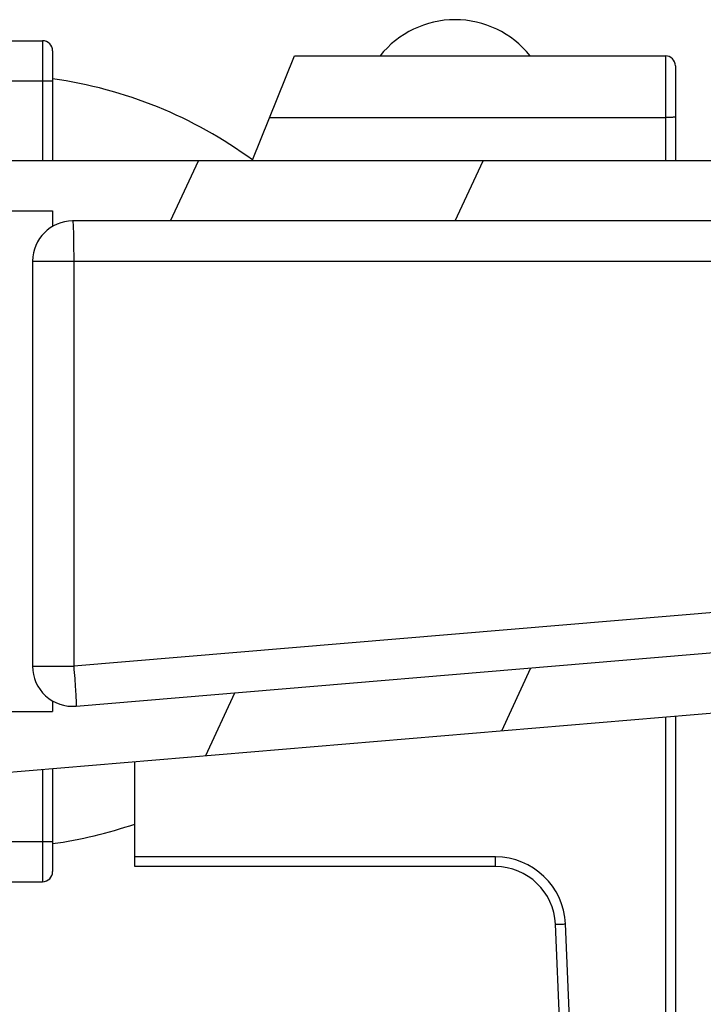
# Model space of a CAD drawing. Units: inches. Extents: x 0 to 34, y 0 to 22.
# Drawn here: x 4.2 to 5.6, y 15.3 to 17.3 of the extents above; entities that cross this region are included whole.
import ezdxf

# ---------------------------------------------------------------- set-up
doc = ezdxf.new("R2010")
doc.units = ezdxf.units.IN
doc.header["$LTSCALE"] = 1.87
doc.header["$MEASUREMENT"] = 0
doc.layers.get('0').update_dxf_attribs({"linetype": 'CONTINUOUS'})
doc.layers.add('AXES_REF', color=7, linetype='CONTINUOUS')
doc.layers.add('DATUM_AXIS', color=7, linetype='CONTINUOUS')

msp = doc.modelspace()

# ---------------------------------------------------------------- hatches: boundary and pattern name
at = {"linetype": 'Continuous'}
h = msp.add_hatch(dxfattribs=at)
h.set_pattern_fill('B', color=2, scale=0.506863921, angle=245, style=0, pattern_type=0)
h.set_pattern_definition([(245, (0, 0), (0.4593747186, -0.2142099492), [])])
edge = h.paths.add_edge_path()
edge.add_line((10.0416651635, 16.976583298), (3.3881218564, 16.976583298))
edge.add_arc((10.0416651635, 16.9568982586), 0.0196850394, 0, 90)
edge.add_line((10.0613502029, 16.2860232023), (10.0613502029, 16.9568982586))
edge.add_arc((10.0416651635, 16.2860232023), 0.0196850394, 274.8, 360)
edge.add_line((9.8273960138, 16.2482761985), (10.0433123652, 16.2664072011))
edge.add_line((9.8273960138, 16.2482761985), (9.8257488122, 16.2678921997))
edge.add_line((9.8257488122, 16.2678921997), (9.8216354095, 16.2698278201))
edge.add_line((9.8216354095, 16.2698278201), (9.8053535955, 16.463722771))
edge.add_line((9.6680415874, 16.4521923595), (9.8053535955, 16.463722771))
edge.add_line((9.6680415874, 16.4521923595), (9.6598055792, 16.5502723654))
edge.add_line((9.6598055792, 16.5502723654), (9.8710886158, 16.5680142977))
edge.add_arc((9.8644998092, 16.6464783023), 0.0787401575, 274.8, 360)
edge.add_line((9.9432399667, 16.6464783023), (9.9432399667, 16.7797329043))
edge.add_arc((9.8644998092, 16.7797329043), 0.0787401575, 0, 90)
edge.add_line((9.8644998092, 16.8584730618), (4.313318706800001, 16.8584730618))
edge.add_arc((4.313318706800001, 16.7797329043), 0.0787401575, 90, 120)
edge.add_line((4.2739486281, 16.8781581011), (4.2739486281, 16.847923881))
edge.add_line((3.9733984471, 16.8781581011), (4.2739486281, 16.8781581011))
edge.add_line((3.9393029588, 16.8978431405), (3.9733984471, 16.8781581011))
edge.add_line((3.3684368171, 16.8978431405), (3.9393029588, 16.8978431405))
edge.add_line((3.3684368171, 16.8978431405), (3.3684368171, 16.9568982586))
edge.add_arc((3.3881218564, 16.9568982586), 0.0196850394, 90, 180)
edge = h.paths.add_edge_path()
edge.add_line((3.3684368171, 15.7273095604), (3.3684368171, 15.8742210933))
edge.add_line((3.3684368171, 15.8742210933), (3.4685852815, 15.8742210933))
edge.add_line((3.4685852815, 15.8742210933), (3.4809308848, 15.7272012241))
edge.add_arc((3.4691612841, 15.7262129031), 0.0118110236, 274.8000000478, 364.8)
edge.add_line((3.3897690581, 15.7076935593), (3.4701496051, 15.7144433024))
edge.add_arc((3.3881218564, 15.7273095604), 0.0196850394, 180, 274.8)
edge = h.paths.add_edge_path()
edge.add_line((3.6604248164, 15.7304211583), (8.8779815574, 16.1685516391))
edge.add_arc((3.6594364954, 15.742190759), 0.0118110236, 184.8, 274.7999999745)
edge.add_line((3.6364970062, 15.8742210933), (3.6476668947, 15.741202438))
edge.add_line((3.6364970062, 15.8742210933), (3.9393029588, 15.8742210933))
edge.add_line((3.9393029588, 15.8742210933), (3.9733984471, 15.8939061326))
edge.add_line((3.9733984471, 15.8939061326), (4.2739486281, 15.8939061326))
edge.add_line((4.2739486281, 15.9145984189), (4.2739486281, 15.8939061326))
edge.add_arc((4.313318706800001, 15.9827893956), 0.0787401575, 240, 274.8)
edge.add_line((4.3199075134, 15.9043253909), (8.6758615361, 16.27010507))
edge.add_arc((8.669272729500001, 16.3485690747), 0.0787401575, 274.8, 364.8)
edge.add_line((8.7477367342, 16.3551578813), (8.7444423309, 16.3943898836))
edge.add_arc((8.822906335599999, 16.4009786902), 0.0787401575, 94.8, 184.8)
edge.add_line((8.816317528999999, 16.4794426948), (8.9928615395, 16.4942675096))
edge.add_line((9.0010975477, 16.3961875038), (8.9928615395, 16.4942675096))
edge.add_line((8.8637855395, 16.3846570923), (9.0010975477, 16.3961875038))
edge.add_line((8.8800673535, 16.1907621413), (8.8637855395, 16.3846570923))
edge.add_line((8.876334355700001, 16.1881676403), (8.8800673535, 16.1907621413))
edge.add_line((8.8779815574, 16.1685516391), (8.876334355700001, 16.1881676403))

# ---------------------------------------------------------------- linework, layer by layer
at = {"color": 7, "linetype": 'Continuous'}
for p, q in [((3.3684368171, 17.2128037704), (4.2542635887, 17.2128037704)), ((4.2542635887, 17.2128037704), (4.2542635887, 16.976583298)), ((4.2739486281, 17.1931187311), (4.2739486281, 16.976583298)), ((4.6660109224, 16.976583298), (4.7495202801, 17.1832762114)), ((4.7495202801, 17.1832762114), (5.4786731163, 17.1832762114)), ((5.4786731163, 17.1832762114), (5.4786731163, 16.976583298)), ((5.4983581557, 17.163591172), (5.4983581557, 16.976583298)), ((3.3684368171, 17.134063613), (4.2739486281, 17.134063613)), ((4.700559473, 17.0620939614), (5.4786731163, 17.0620939614)), ((10.0416651635, 16.976583298), (3.3881218564, 16.976583298)), ((3.9733984471, 16.8781581011), (4.2739486281, 16.8781581011)), ((4.2739486281, 16.8781581011), (4.2739486281, 16.847923881)), ((9.8644998092, 16.8584730618), (4.313318706800001, 16.8584730618)), ((4.2345785494, 16.7797329043), (4.2345785494, 15.9827893956)), ((4.2345785494, 16.7797329043), (9.9432399667, 16.7797329043)), ((4.315379883899999, 16.7797329043), (4.315379883899999, 15.9827893956)), ((8.6713339066, 16.3485690747), (4.315379883899999, 15.9827893956)), ((3.3897690581, 15.7076935593), (10.0433123652, 16.2664072011)), ((4.3199075134, 15.9043253909), (8.6758615361, 16.27010507)), ((4.2345785494, 15.9827893956), (4.315379883899999, 15.9827893956)), ((4.2739486281, 15.9145984189), (4.2739486281, 15.8939061326)), ((3.9733984471, 15.8939061326), (4.2739486281, 15.8939061326)), ((5.4786731163, 15.883103734), (5.4786731163, 12.9608352665)), ((5.4983581557, 15.8847567329), (5.4983581557, 12.9805203059)), ((4.2542635887, 15.7802871933), (4.2542635887, 15.5592604633)), ((4.2739486281, 15.7819401922), (4.2739486281, 15.5789455027)), ((4.4353660297, 15.5887880224), (4.4353660297, 15.7954947901)), ((3.3684368171, 15.6380006208), (4.2739486281, 15.6380006208)), ((5.1445690546, 15.6079610595), (4.4353660297, 15.6079610595)), ((5.1445690546, 15.5887880224), (5.1445690546, 15.6079610595)), ((5.1445690546, 15.5887880224), (4.4353660297, 15.5887880224)), ((3.3684368171, 15.5592604633), (4.2542635887, 15.5592604633)), ((5.3715519257, 12.9796616565), (5.2625668761, 15.4758296823)), ((5.3870326649, 13.075873489), (5.2822331797, 15.4761763294))]:
    msp.add_line(p, q, dxfattribs=at)
for centre, radius, start, end in [((4.2542635887, 17.1931187311), 0.0196850394, 0, 90), ((5.4786731163, 17.163591172), 0.0196850394, 0, 90), ((4.313318706800001, 16.7797329043), 0.0787401575, 90, 180), ((4.313318706800001, 15.9827893956), 0.0787401575, 180, 274.8), ((5.1445674765, 15.4701641353), 0.1377972005, 2.5006561956, 89.99934380479999), ((5.1445690546, 15.4706777862), 0.1181102362, 2.5, 90), ((4.2542635887, 15.5789455027), 0.0196850394, 270, 360)]:
    msp.add_arc(centre, radius, start, end, dxfattribs=at)
for points, knots in [([(5.4983581557, 17.0626059637), (5.4983581557, 17.0625701176), (5.4981724048, 17.0625435548), (5.497939118, 17.0624918328), (5.4974415689, 17.0624512258), (5.4964793037, 17.0623801178), (5.494827111599999, 17.0623092687), (5.4924159853, 17.0622346652), (5.4894692885, 17.0621741385), (5.484830597799999, 17.0621110931), (5.481184487, 17.0620939614), (5.4786731163, 17.0620939614)], [0, 0, 0, 0, 0.005455893000000001, 0.0200606632, 0.0439817614, 0.0770956338, 0.1694876872, 0.2937823805, 0.4451128352000001, 0.6177610957, 1, 1, 1, 1]), ([(4.3135877423, 16.8577988248), (4.3137908368, 16.8567780383), (4.3140199943, 16.8538925283), (4.3143550236, 16.848432124), (4.3146351279, 16.8407443315), (4.3150099949, 16.8268446233), (4.3153002079, 16.8062844146), (4.315379883899999, 16.7889783149), (4.315379883899999, 16.7797329043)], [0, 0, 0, 0, 0.0399738668, 0.1108181498, 0.2103275805, 0.3353123589, 0.6449107705, 1, 1, 1, 1]), ([(4.315379883899999, 15.9827893956), (4.3160501685, 15.9748017151), (4.3172653738, 15.959590551), (4.3187711809, 15.9386027581), (4.3197640032, 15.9218417943), (4.3201895991, 15.9122998461), (4.3202158335, 15.9085331378)], [0, 0, 0, 0, 0.323118891, 0.6151237697999999, 0.848158509, 1, 1, 1, 1]), ([(4.3202158335, 15.9085331378), (4.3202200612, 15.9079261245), (4.3202164257, 15.9069038464), (4.3201798724, 15.9055202258), (4.320090405, 15.9048390673), (4.320011059700001, 15.904334086), (4.3199075134, 15.9043253909)], [0, 0, 0, 0, 0.4283987233, 0.7376791247, 0.9266669195, 1, 1, 1, 1]), ([(5.2625668761, 15.4758296823), (5.2625684402, 15.4757938577), (5.262755386, 15.4757758492), (5.2629903294, 15.4757341892), (5.2634883661, 15.475715443), (5.2644517197, 15.4756860867), (5.2661028209, 15.475687696), (5.2685114445, 15.4757180268), (5.2714541492, 15.4757861591), (5.276086582400001, 15.4759252019), (5.2797267704, 15.4760669712), (5.2822331797, 15.4761763294)], [0, 0, 0, 0, 0.005464036800000001, 0.0200838274, 0.0439927344, 0.0770587955, 0.1695168159, 0.2936775476, 0.4449684563, 0.6177179033, 1, 1, 1, 1])]:
    msp.add_open_spline(points, degree=3, knots=knots, dxfattribs=at)
at = {"layer": 'AXES_REF', "color": 7, "linetype": 'Continuous'}
for centre, start, end in [((4.1543473298, 16.2801562119), 53.7266137324, 82.06294360700001), ((4.1543473298, 16.4919080218), 277.937056393, 288.9363194448001)]:
    msp.add_arc(centre, 0.8661417323, start, end, dxfattribs=at)
at = {"layer": 'DATUM_AXIS', "color": 7, "linetype": 'Continuous'}
msp.add_arc((5.0652872895, 17.0655631832), 0.1887130282, 38.5917723445, 141.4082276555, dxfattribs=at)

doc.saveas('drawing.dxf')
